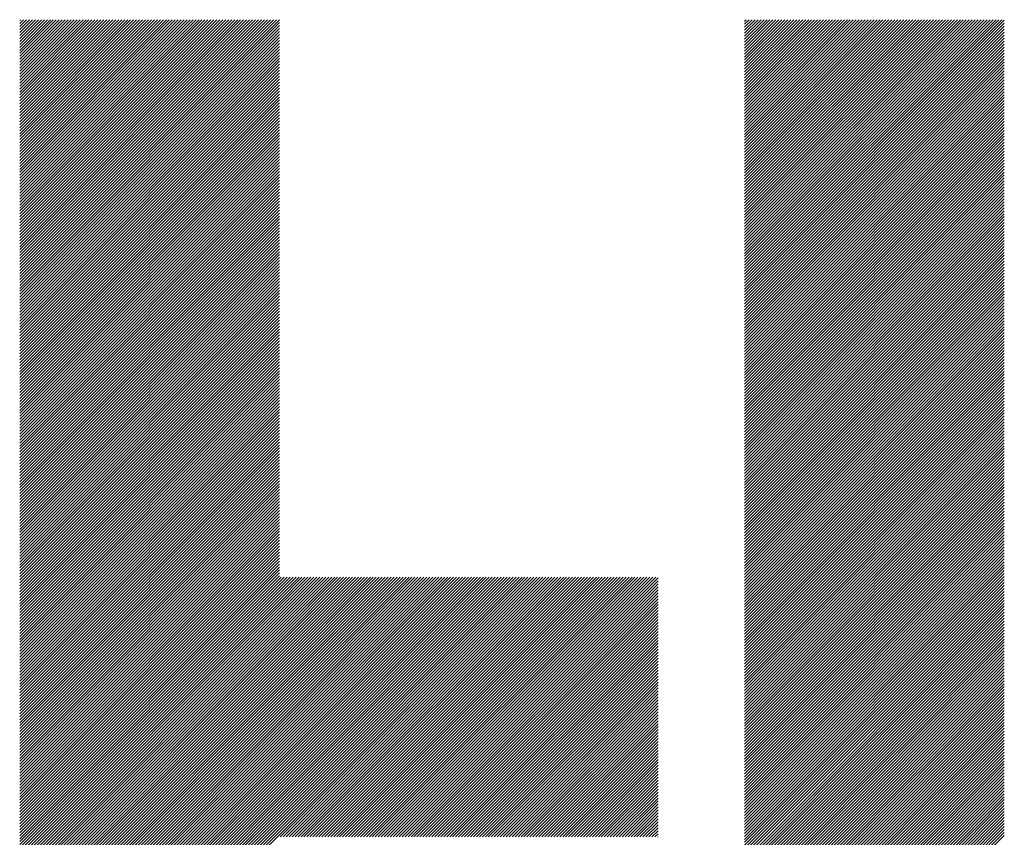
# Model space of a CAD drawing. Units: millimetres. Extents: x -269 to 371, y -232 to 254.
# Drawn here: x -149 to -128, y -151 to -134 of the extents above; entities that cross this region are included whole.
import ezdxf

# ---------------------------------------------------------------- set-up
doc = ezdxf.new("R2010")
doc.units = ezdxf.units.MM
doc.layers.add('CAXA0', color=7, linetype='Continuous', lineweight=70)
doc.layers.add('CAXA5', color=4, linetype='Continuous', lineweight=25)

# ---------------------------------------------------------------- blocks, each defined once
blk = doc.blocks.new('CAXBLOCK44')
at = {"layer": 'CAXA0', "color": 0, "linetype": 'Continuous', "lineweight": 25}
for p, q in [((-149.227, -139.545), (-143.738, -134.056)), ((-149.227, -139.482), (-143.801, -134.056)), ((-149.227, -139.419), (-143.864, -134.056)), ((-149.227, -139.357), (-143.927, -134.056)), ((-149.227, -139.294), (-143.99, -134.056)), ((-149.227, -139.231), (-144.053, -134.056)), ((-149.227, -139.168), (-144.115, -134.056)), ((-149.227, -139.105), (-144.178, -134.056)), ((-149.227, -139.042), (-144.241, -134.056)), ((-149.227, -138.979), (-144.304, -134.056)), ((-149.227, -138.916), (-144.367, -134.056)), ((-149.227, -138.854), (-144.43, -134.056)), ((-149.227, -138.791), (-144.493, -134.056)), ((-149.227, -138.728), (-144.556, -134.056)), ((-149.227, -138.665), (-144.618, -134.056)), ((-149.227, -138.602), (-144.681, -134.056)), ((-149.227, -138.539), (-144.744, -134.056)), ((-149.227, -138.476), (-144.807, -134.056)), ((-149.227, -138.414), (-144.87, -134.056)), ((-149.227, -138.351), (-144.933, -134.056)), ((-149.227, -138.288), (-144.996, -134.056)), ((-149.227, -138.225), (-145.058, -134.056)), ((-149.227, -138.162), (-145.121, -134.056)), ((-149.227, -138.099), (-145.184, -134.056)), ((-149.227, -138.036), (-145.247, -134.056)), ((-149.227, -137.973), (-145.31, -134.056)), ((-149.227, -137.911), (-145.373, -134.056)), ((-149.227, -137.848), (-145.436, -134.056)), ((-149.227, -137.785), (-145.499, -134.056)), ((-149.227, -137.722), (-145.561, -134.056)), ((-149.227, -137.659), (-145.624, -134.056)), ((-149.227, -137.596), (-145.687, -134.056)), ((-149.227, -137.533), (-145.75, -134.056)), ((-149.227, -137.471), (-145.813, -134.056)), ((-149.227, -137.408), (-145.876, -134.056)), ((-149.227, -137.345), (-145.939, -134.056)), ((-149.227, -137.282), (-146.001, -134.056)), ((-149.227, -137.219), (-146.064, -134.056)), ((-149.227, -137.156), (-146.127, -134.056)), ((-149.227, -137.093), (-146.19, -134.056)), ((-149.227, -137.03), (-146.253, -134.056)), ((-149.227, -136.968), (-146.316, -134.056)), ((-149.227, -136.905), (-146.379, -134.056)), ((-149.227, -136.842), (-146.442, -134.056)), ((-149.227, -136.779), (-146.504, -134.056)), ((-149.227, -136.716), (-146.567, -134.056)), ((-149.227, -136.653), (-146.63, -134.056)), ((-149.227, -136.59), (-146.693, -134.056)), ((-149.227, -136.528), (-146.756, -134.056)), ((-149.227, -136.465), (-146.819, -134.056)), ((-149.227, -136.402), (-146.882, -134.056)), ((-149.227, -136.339), (-146.944, -134.056)), ((-149.227, -136.276), (-147.007, -134.056)), ((-149.227, -136.213), (-147.07, -134.056)), ((-149.227, -136.15), (-147.133, -134.056)), ((-149.227, -136.088), (-147.196, -134.056)), ((-149.227, -136.025), (-147.259, -134.056)), ((-149.227, -135.962), (-147.322, -134.056)), ((-149.227, -135.899), (-147.385, -134.056)), ((-149.227, -135.836), (-147.447, -134.056)), ((-149.227, -135.773), (-147.51, -134.056)), ((-149.227, -135.71), (-147.573, -134.056)), ((-149.227, -135.647), (-147.636, -134.056)), ((-149.227, -135.585), (-147.699, -134.056)), ((-149.227, -135.522), (-147.762, -134.056)), ((-149.227, -135.459), (-147.825, -134.056)), ((-149.227, -135.396), (-147.887, -134.056)), ((-149.227, -135.333), (-147.95, -134.056)), ((-149.227, -135.27), (-148.013, -134.056)), ((-149.227, -135.207), (-148.076, -134.056)), ((-149.227, -135.145), (-148.139, -134.056)), ((-149.227, -135.082), (-148.202, -134.056)), ((-149.227, -135.019), (-148.265, -134.056)), ((-149.227, -134.956), (-148.328, -134.056)), ((-149.227, -134.893), (-148.39, -134.056)), ((-149.227, -134.83), (-148.453, -134.056)), ((-149.227, -134.767), (-148.516, -134.056)), ((-149.227, -134.704), (-148.579, -134.056)), ((-149.227, -134.642), (-148.642, -134.056)), ((-149.227, -134.579), (-148.705, -134.056)), ((-149.227, -134.516), (-148.768, -134.056)), ((-149.227, -134.453), (-148.83, -134.056)), ((-149.227, -134.39), (-148.893, -134.056)), ((-149.227, -134.327), (-148.956, -134.056)), ((-149.227, -134.264), (-149.019, -134.056)), ((-149.227, -134.202), (-149.082, -134.056)), ((-149.227, -134.139), (-149.145, -134.056)), ((-149.227, -134.076), (-149.208, -134.056)), ((-149.227, -139.609), (-143.737, -134.118)), ((-149.227, -139.672), (-143.737, -134.181)), ((-149.227, -139.734), (-143.737, -134.244)), ((-133.902, -139.497), (-128.461, -134.056)), ((-133.902, -139.434), (-128.524, -134.056)), ((-133.902, -139.371), (-128.587, -134.056)), ((-133.902, -139.308), (-128.65, -134.056)), ((-133.902, -139.245), (-128.713, -134.056)), ((-133.902, -139.182), (-128.776, -134.056)), ((-133.902, -139.12), (-128.838, -134.056)), ((-133.902, -139.057), (-128.901, -134.056)), ((-133.902, -138.994), (-128.964, -134.056)), ((-133.902, -138.931), (-129.027, -134.056)), ((-133.902, -138.868), (-129.09, -134.056)), ((-133.902, -138.805), (-129.153, -134.056)), ((-133.902, -138.742), (-129.216, -134.056)), ((-133.902, -138.68), (-129.278, -134.056)), ((-133.902, -138.617), (-129.341, -134.056)), ((-133.902, -138.554), (-129.404, -134.056)), ((-133.902, -138.491), (-129.467, -134.056)), ((-133.902, -138.428), (-129.53, -134.056)), ((-133.902, -138.365), (-129.593, -134.056)), ((-133.902, -138.302), (-129.656, -134.056)), ((-133.902, -138.239), (-129.719, -134.056)), ((-133.902, -138.177), (-129.781, -134.056)), ((-133.902, -138.114), (-129.844, -134.056)), ((-133.902, -138.051), (-129.907, -134.056)), ((-133.902, -137.988), (-129.97, -134.056)), ((-133.902, -137.925), (-130.033, -134.056)), ((-133.902, -137.862), (-130.096, -134.056)), ((-133.902, -137.799), (-130.159, -134.056)), ((-133.902, -137.737), (-130.221, -134.056)), ((-133.902, -137.674), (-130.284, -134.056)), ((-133.902, -137.611), (-130.347, -134.056)), ((-133.902, -137.548), (-130.41, -134.056)), ((-133.902, -137.485), (-130.473, -134.056)), ((-133.902, -137.422), (-130.536, -134.056)), ((-133.902, -137.359), (-130.599, -134.056)), ((-133.902, -137.296), (-130.662, -134.056)), ((-133.902, -137.234), (-130.724, -134.056)), ((-133.902, -137.171), (-130.787, -134.056)), ((-133.902, -137.108), (-130.85, -134.056)), ((-133.902, -137.045), (-130.913, -134.056)), ((-133.902, -136.982), (-130.976, -134.056)), ((-133.902, -136.919), (-131.039, -134.056)), ((-133.902, -136.856), (-131.102, -134.056)), ((-133.902, -136.794), (-131.164, -134.056)), ((-133.902, -136.731), (-131.227, -134.056)), ((-133.902, -136.668), (-131.29, -134.056)), ((-133.902, -136.605), (-131.353, -134.056)), ((-133.902, -136.542), (-131.416, -134.056)), ((-133.902, -136.479), (-131.479, -134.056)), ((-133.902, -136.416), (-131.542, -134.056)), ((-133.902, -136.353), (-131.604, -134.056)), ((-133.902, -136.291), (-131.667, -134.056)), ((-133.902, -136.228), (-131.73, -134.056)), ((-133.902, -136.165), (-131.793, -134.056)), ((-133.902, -136.102), (-131.856, -134.056)), ((-133.902, -136.039), (-131.919, -134.056)), ((-133.902, -135.976), (-131.982, -134.056)), ((-133.902, -135.913), (-132.045, -134.056)), ((-133.902, -135.851), (-132.107, -134.056)), ((-133.902, -135.788), (-132.17, -134.056)), ((-133.902, -135.725), (-132.233, -134.056)), ((-133.902, -135.662), (-132.296, -134.056)), ((-133.902, -135.599), (-132.359, -134.056)), ((-133.902, -135.536), (-132.422, -134.056)), ((-133.902, -135.473), (-132.485, -134.056)), ((-133.902, -135.411), (-132.547, -134.056)), ((-133.902, -135.348), (-132.61, -134.056)), ((-133.902, -135.285), (-132.673, -134.056)), ((-133.902, -135.222), (-132.736, -134.056)), ((-133.902, -135.159), (-132.799, -134.056)), ((-133.902, -135.096), (-132.862, -134.056)), ((-133.902, -135.033), (-132.925, -134.056)), ((-133.902, -134.97), (-132.988, -134.056)), ((-133.902, -134.908), (-133.05, -134.056)), ((-133.902, -134.845), (-133.113, -134.056)), ((-133.902, -134.782), (-133.176, -134.056)), ((-133.902, -134.719), (-133.239, -134.056)), ((-133.902, -134.656), (-133.302, -134.056)), ((-133.902, -134.593), (-133.365, -134.056)), ((-133.902, -134.53), (-133.428, -134.056)), ((-133.902, -134.468), (-133.49, -134.056)), ((-133.902, -134.405), (-133.553, -134.056)), ((-133.902, -134.342), (-133.616, -134.056)), ((-133.902, -134.279), (-133.679, -134.056)), ((-133.902, -134.216), (-133.742, -134.056)), ((-133.902, -134.153), (-133.805, -134.056)), ((-133.902, -134.09), (-133.868, -134.056)), ((-133.902, -139.56), (-128.411, -134.069)), ((-133.902, -139.623), (-128.411, -134.132)), ((-133.902, -139.685), (-128.411, -134.195)), ((-133.902, -139.748), (-128.411, -134.258)), ((-149.227, -139.797), (-143.737, -134.307)), ((-149.227, -139.86), (-143.737, -134.37)), ((-149.227, -139.923), (-143.737, -134.433)), ((-133.902, -139.811), (-128.411, -134.321)), ((-133.902, -139.874), (-128.411, -134.384)), ((-133.902, -139.937), (-128.411, -134.447)), ((-149.227, -139.986), (-143.737, -134.496)), ((-149.227, -140.049), (-143.737, -134.558)), ((-149.227, -140.112), (-143.737, -134.621)), ((-133.902, -140), (-128.411, -134.509)), ((-133.902, -140.063), (-128.411, -134.572)), ((-133.902, -140.125), (-128.411, -134.635)), ((-149.227, -140.174), (-143.737, -134.684)), ((-149.227, -140.237), (-143.737, -134.747)), ((-149.227, -140.3), (-143.737, -134.81)), ((-149.227, -140.363), (-143.737, -134.873)), ((-133.902, -140.188), (-128.411, -134.698)), ((-133.902, -140.251), (-128.411, -134.761)), ((-133.902, -140.314), (-128.411, -134.824)), ((-149.227, -140.426), (-143.737, -134.936)), ((-149.227, -140.489), (-143.737, -134.998)), ((-149.227, -140.552), (-143.737, -135.061)), ((-133.902, -140.377), (-128.411, -134.887)), ((-133.902, -140.44), (-128.411, -134.95)), ((-133.902, -140.503), (-128.411, -135.012)), ((-133.902, -140.566), (-128.411, -135.075)), ((-149.227, -140.614), (-143.737, -135.124)), ((-149.227, -140.677), (-143.737, -135.187)), ((-149.227, -140.74), (-143.737, -135.25)), ((-133.902, -140.628), (-128.411, -135.138)), ((-133.902, -140.691), (-128.411, -135.201)), ((-133.902, -140.754), (-128.411, -135.264)), ((-149.227, -140.803), (-143.737, -135.313)), ((-149.227, -140.866), (-143.737, -135.376)), ((-149.227, -140.929), (-143.737, -135.439)), ((-149.227, -140.992), (-143.737, -135.501)), ((-133.902, -140.817), (-128.411, -135.327)), ((-133.902, -140.88), (-128.411, -135.39)), ((-133.902, -140.943), (-128.411, -135.452)), ((-149.227, -141.055), (-143.737, -135.564)), ((-149.227, -141.117), (-143.737, -135.627)), ((-149.227, -141.18), (-143.737, -135.69)), ((-133.902, -141.006), (-128.411, -135.515)), ((-133.902, -141.068), (-128.411, -135.578)), ((-133.902, -141.131), (-128.411, -135.641)), ((-133.902, -141.194), (-128.411, -135.704)), ((-149.227, -141.243), (-143.737, -135.753)), ((-149.227, -141.306), (-143.737, -135.816)), ((-149.227, -141.369), (-143.737, -135.879)), ((-133.902, -141.257), (-128.411, -135.767)), ((-133.902, -141.32), (-128.411, -135.83)), ((-133.902, -141.383), (-128.411, -135.893)), ((-149.227, -141.432), (-143.737, -135.941)), ((-149.227, -141.495), (-143.737, -136.004)), ((-149.227, -141.557), (-143.737, -136.067)), ((-149.227, -141.62), (-143.737, -136.13)), ((-133.902, -141.446), (-128.411, -135.955)), ((-133.902, -141.509), (-128.411, -136.018)), ((-133.902, -141.571), (-128.411, -136.081)), ((-149.227, -141.683), (-143.737, -136.193)), ((-149.227, -141.746), (-143.737, -136.256)), ((-149.227, -141.809), (-143.737, -136.319)), ((-133.902, -141.634), (-128.411, -136.144)), ((-133.902, -141.697), (-128.411, -136.207)), ((-133.902, -141.76), (-128.411, -136.27)), ((-133.902, -141.823), (-128.411, -136.333)), ((-149.227, -141.872), (-143.737, -136.382)), ((-149.227, -141.935), (-143.737, -136.444)), ((-149.227, -141.998), (-143.737, -136.507)), ((-133.902, -141.886), (-128.411, -136.395)), ((-133.902, -141.949), (-128.411, -136.458)), ((-133.902, -142.011), (-128.411, -136.521)), ((-149.227, -142.06), (-143.737, -136.57)), ((-149.227, -142.123), (-143.737, -136.633)), ((-149.227, -142.186), (-143.737, -136.696)), ((-149.227, -142.249), (-143.737, -136.759)), ((-133.902, -142.074), (-128.411, -136.584)), ((-133.902, -142.137), (-128.411, -136.647)), ((-133.902, -142.2), (-128.411, -136.71)), ((-149.227, -142.312), (-143.737, -136.822)), ((-149.227, -142.375), (-143.737, -136.884)), ((-149.227, -142.438), (-143.737, -136.947)), ((-133.902, -142.263), (-128.411, -136.773)), ((-133.902, -142.326), (-128.411, -136.835)), ((-133.902, -142.389), (-128.411, -136.898)), ((-133.902, -142.452), (-128.411, -136.961)), ((-149.227, -142.5), (-143.737, -137.01)), ((-149.227, -142.563), (-143.737, -137.073)), ((-149.227, -142.626), (-143.737, -137.136)), ((-133.902, -142.514), (-128.411, -137.024)), ((-133.902, -142.577), (-128.411, -137.087)), ((-133.902, -142.64), (-128.411, -137.15)), ((-149.227, -142.689), (-143.737, -137.199)), ((-149.227, -142.752), (-143.737, -137.262)), ((-149.227, -142.815), (-143.737, -137.325)), ((-133.902, -142.703), (-128.411, -137.213)), ((-133.902, -142.766), (-128.411, -137.276)), ((-133.902, -142.829), (-128.411, -137.338)), ((-149.227, -142.878), (-143.737, -137.387)), ((-149.227, -142.941), (-143.737, -137.45)), ((-149.227, -143.003), (-143.737, -137.513)), ((-149.227, -143.066), (-143.737, -137.576)), ((-133.902, -142.892), (-128.411, -137.401)), ((-133.902, -142.954), (-128.411, -137.464)), ((-133.902, -143.017), (-128.411, -137.527)), ((-133.902, -143.08), (-128.411, -137.59)), ((-149.227, -143.129), (-143.737, -137.639)), ((-149.227, -143.192), (-143.737, -137.702)), ((-149.227, -143.255), (-143.737, -137.765)), ((-133.902, -143.143), (-128.411, -137.653)), ((-133.902, -143.206), (-128.411, -137.716)), ((-133.902, -143.269), (-128.411, -137.778)), ((-149.227, -143.318), (-143.737, -137.827)), ((-149.227, -143.381), (-143.737, -137.89)), ((-149.227, -143.443), (-143.737, -137.953)), ((-133.902, -143.332), (-128.411, -137.841)), ((-133.902, -143.395), (-128.411, -137.904)), ((-133.902, -143.457), (-128.411, -137.967)), ((-149.227, -143.506), (-143.737, -138.016)), ((-149.227, -143.569), (-143.737, -138.079)), ((-149.227, -143.632), (-143.737, -138.142)), ((-149.227, -143.695), (-143.737, -138.205)), ((-133.902, -143.52), (-128.411, -138.03)), ((-133.902, -143.583), (-128.411, -138.093)), ((-133.902, -143.646), (-128.411, -138.156)), ((-149.227, -143.758), (-143.737, -138.268)), ((-149.227, -143.821), (-143.737, -138.33)), ((-149.227, -143.884), (-143.737, -138.393)), ((-133.902, -143.709), (-128.411, -138.219)), ((-133.902, -143.772), (-128.411, -138.281)), ((-133.902, -143.835), (-128.411, -138.344)), ((-133.902, -143.897), (-128.411, -138.407)), ((-149.227, -143.946), (-143.737, -138.456)), ((-149.227, -144.009), (-143.737, -138.519)), ((-149.227, -144.072), (-143.737, -138.582)), ((-133.902, -143.96), (-128.411, -138.47)), ((-133.902, -144.023), (-128.411, -138.533)), ((-133.902, -144.086), (-128.411, -138.596)), ((-149.227, -144.135), (-143.737, -138.645)), ((-149.227, -144.198), (-143.737, -138.708)), ((-149.227, -144.261), (-143.737, -138.77)), ((-149.227, -144.324), (-143.737, -138.833)), ((-133.902, -144.149), (-128.411, -138.659)), ((-133.902, -144.212), (-128.411, -138.721)), ((-133.902, -144.275), (-128.411, -138.784)), ((-149.227, -144.386), (-143.737, -138.896)), ((-149.227, -144.449), (-143.737, -138.959)), ((-149.227, -144.512), (-143.737, -139.022)), ((-133.902, -144.337), (-128.411, -138.847)), ((-133.902, -144.4), (-128.411, -138.91)), ((-133.902, -144.463), (-128.411, -138.973)), ((-133.902, -144.526), (-128.411, -139.036)), ((-149.227, -144.575), (-143.737, -139.085)), ((-149.227, -144.638), (-143.737, -139.148)), ((-149.227, -144.701), (-143.737, -139.211)), ((-133.902, -144.589), (-128.411, -139.099)), ((-133.902, -144.652), (-128.411, -139.162)), ((-133.902, -144.715), (-128.411, -139.224)), ((-149.227, -144.764), (-143.737, -139.273)), ((-149.227, -144.827), (-143.737, -139.336)), ((-149.227, -144.889), (-143.737, -139.399)), ((-149.227, -144.952), (-143.737, -139.462)), ((-133.902, -144.778), (-128.411, -139.287)), ((-133.902, -144.84), (-128.411, -139.35)), ((-133.902, -144.903), (-128.411, -139.413)), ((-149.227, -145.015), (-143.737, -139.525)), ((-149.227, -145.078), (-143.737, -139.588)), ((-149.227, -145.141), (-143.737, -139.651)), ((-133.902, -144.966), (-128.411, -139.476)), ((-133.902, -145.029), (-128.411, -139.539)), ((-133.902, -145.092), (-128.411, -139.602)), ((-133.902, -145.155), (-128.411, -139.664)), ((-149.227, -145.204), (-143.737, -139.713)), ((-149.227, -145.267), (-143.737, -139.776)), ((-149.227, -145.329), (-143.737, -139.839)), ((-133.902, -145.218), (-128.411, -139.727)), ((-133.902, -145.28), (-128.411, -139.79)), ((-133.902, -145.343), (-128.411, -139.853)), ((-149.227, -145.392), (-143.737, -139.902)), ((-149.227, -145.455), (-143.737, -139.965)), ((-149.227, -145.518), (-143.737, -140.028)), ((-133.902, -145.406), (-128.411, -139.916)), ((-133.902, -145.469), (-128.411, -139.979)), ((-133.902, -145.532), (-128.411, -140.042)), ((-149.227, -145.581), (-143.737, -140.091)), ((-149.227, -145.644), (-143.737, -140.154)), ((-149.227, -145.707), (-143.737, -140.216)), ((-149.227, -145.77), (-143.737, -140.279)), ((-133.902, -145.595), (-128.411, -140.105)), ((-133.902, -145.658), (-128.411, -140.167)), ((-133.902, -145.721), (-128.411, -140.23)), ((-133.902, -145.783), (-128.411, -140.293)), ((-149.227, -145.832), (-143.737, -140.342)), ((-149.227, -145.895), (-143.737, -140.405)), ((-149.227, -145.958), (-143.737, -140.468)), ((-133.902, -145.846), (-128.411, -140.356)), ((-133.902, -145.909), (-128.411, -140.419)), ((-133.902, -145.972), (-128.411, -140.482)), ((-149.227, -146.021), (-143.737, -140.531)), ((-149.227, -146.084), (-143.737, -140.594)), ((-149.227, -146.147), (-143.737, -140.656)), ((-133.902, -146.035), (-128.411, -140.545)), ((-133.902, -146.098), (-128.411, -140.607)), ((-133.902, -146.161), (-128.411, -140.67)), ((-149.227, -146.21), (-143.737, -140.719)), ((-149.227, -146.272), (-143.737, -140.782)), ((-149.227, -146.335), (-143.737, -140.845)), ((-149.227, -146.398), (-143.737, -140.908)), ((-133.902, -146.223), (-128.411, -140.733)), ((-133.902, -146.286), (-128.411, -140.796)), ((-133.902, -146.349), (-128.411, -140.859)), ((-133.902, -146.412), (-128.411, -140.922)), ((-149.227, -146.461), (-143.737, -140.971)), ((-149.227, -146.524), (-143.737, -141.034)), ((-149.227, -146.587), (-143.737, -141.096)), ((-133.902, -146.475), (-128.411, -140.985)), ((-133.902, -146.538), (-128.411, -141.048)), ((-133.902, -146.601), (-128.411, -141.11)), ((-149.227, -146.65), (-143.737, -141.159)), ((-149.227, -146.713), (-143.737, -141.222)), ((-149.227, -146.775), (-143.737, -141.285)), ((-133.902, -146.664), (-128.411, -141.173)), ((-133.902, -146.726), (-128.411, -141.236)), ((-133.902, -146.789), (-128.411, -141.299)), ((-149.227, -146.838), (-143.737, -141.348)), ((-149.227, -146.901), (-143.737, -141.411)), ((-149.227, -146.964), (-143.737, -141.474)), ((-149.227, -147.027), (-143.737, -141.537)), ((-133.902, -146.852), (-128.411, -141.362)), ((-133.902, -146.915), (-128.411, -141.425)), ((-133.902, -146.978), (-128.411, -141.488)), ((-149.227, -147.09), (-143.737, -141.599)), ((-149.227, -147.153), (-143.737, -141.662)), ((-149.227, -147.215), (-143.737, -141.725)), ((-133.902, -147.041), (-128.411, -141.55)), ((-133.902, -147.104), (-128.411, -141.613)), ((-133.902, -147.166), (-128.411, -141.676)), ((-133.902, -147.229), (-128.411, -141.739)), ((-149.227, -147.278), (-143.737, -141.788)), ((-149.227, -147.341), (-143.737, -141.851)), ((-149.227, -147.404), (-143.737, -141.914)), ((-133.902, -147.292), (-128.411, -141.802)), ((-133.902, -147.355), (-128.411, -141.865)), ((-133.902, -147.418), (-128.411, -141.928)), ((-149.227, -147.467), (-143.737, -141.977)), ((-149.227, -147.53), (-143.737, -142.039)), ((-149.227, -147.593), (-143.737, -142.102)), ((-149.227, -147.656), (-143.737, -142.165)), ((-133.902, -147.481), (-128.411, -141.991)), ((-133.902, -147.544), (-128.411, -142.053)), ((-133.902, -147.607), (-128.411, -142.116)), ((-149.227, -147.718), (-143.737, -142.228)), ((-149.227, -147.781), (-143.737, -142.291)), ((-149.227, -147.844), (-143.737, -142.354)), ((-133.902, -147.669), (-128.411, -142.179)), ((-133.902, -147.732), (-128.411, -142.242)), ((-133.902, -147.795), (-128.411, -142.305)), ((-133.902, -147.858), (-128.411, -142.368)), ((-149.227, -147.907), (-143.737, -142.417)), ((-149.227, -147.97), (-143.737, -142.48)), ((-149.227, -148.033), (-143.737, -142.542)), ((-133.902, -147.921), (-128.411, -142.431)), ((-133.902, -147.984), (-128.411, -142.493)), ((-133.902, -148.047), (-128.411, -142.556)), ((-149.227, -148.096), (-143.737, -142.605)), ((-149.227, -148.158), (-143.737, -142.668)), ((-149.227, -148.221), (-143.737, -142.731)), ((-149.227, -148.284), (-143.737, -142.794)), ((-133.902, -148.109), (-128.411, -142.619)), ((-133.902, -148.172), (-128.411, -142.682)), ((-133.902, -148.235), (-128.411, -142.745)), ((-149.227, -148.347), (-143.737, -142.857)), ((-149.227, -148.41), (-143.737, -142.92)), ((-149.227, -148.473), (-143.737, -142.982)), ((-133.902, -148.298), (-128.411, -142.808)), ((-133.902, -148.361), (-128.411, -142.871)), ((-133.902, -148.424), (-128.411, -142.934)), ((-133.902, -148.487), (-128.411, -142.996)), ((-149.227, -148.536), (-143.737, -143.045)), ((-149.227, -148.598), (-143.737, -143.108)), ((-149.227, -148.661), (-143.737, -143.171)), ((-133.902, -148.55), (-128.411, -143.059)), ((-133.902, -148.612), (-128.411, -143.122)), ((-133.902, -148.675), (-128.411, -143.185)), ((-149.227, -148.724), (-143.737, -143.234)), ((-149.227, -148.787), (-143.737, -143.297)), ((-149.227, -148.85), (-143.737, -143.36)), ((-133.902, -148.738), (-128.411, -143.248)), ((-133.902, -148.801), (-128.411, -143.311)), ((-133.902, -148.864), (-128.411, -143.374)), ((-149.227, -148.913), (-143.737, -143.423)), ((-149.227, -148.976), (-143.737, -143.485)), ((-149.227, -149.039), (-143.737, -143.548)), ((-149.227, -149.101), (-143.737, -143.611)), ((-133.902, -148.927), (-128.411, -143.436)), ((-133.902, -148.99), (-128.411, -143.499)), ((-133.902, -149.052), (-128.411, -143.562)), ((-133.902, -149.115), (-128.411, -143.625)), ((-149.227, -149.164), (-143.737, -143.674)), ((-149.227, -149.227), (-143.737, -143.737)), ((-149.227, -149.29), (-143.737, -143.8)), ((-133.902, -149.178), (-128.411, -143.688)), ((-133.902, -149.241), (-128.411, -143.751)), ((-133.902, -149.304), (-128.411, -143.814)), ((-149.227, -149.353), (-143.737, -143.863)), ((-149.227, -149.416), (-143.737, -143.925)), ((-149.227, -149.479), (-143.737, -143.988)), ((-133.902, -149.367), (-128.411, -143.877)), ((-133.902, -149.43), (-128.411, -143.939)), ((-133.902, -149.493), (-128.411, -144.002)), ((-149.227, -149.541), (-143.737, -144.051)), ((-149.227, -149.604), (-143.737, -144.114)), ((-149.227, -149.667), (-143.737, -144.177)), ((-149.227, -149.73), (-143.737, -144.24)), ((-133.902, -149.555), (-128.411, -144.065)), ((-133.902, -149.618), (-128.411, -144.128)), ((-133.902, -149.681), (-128.411, -144.191)), ((-149.227, -149.793), (-143.737, -144.303)), ((-149.227, -149.856), (-143.737, -144.366)), ((-149.227, -149.919), (-143.737, -144.428)), ((-133.902, -149.744), (-128.411, -144.254)), ((-133.902, -149.807), (-128.411, -144.317)), ((-133.902, -149.87), (-128.411, -144.379)), ((-133.902, -149.933), (-128.411, -144.442)), ((-149.227, -149.982), (-143.737, -144.491)), ((-149.227, -150.044), (-143.737, -144.554)), ((-149.227, -150.107), (-143.737, -144.617)), ((-133.902, -149.995), (-128.411, -144.505)), ((-133.902, -150.058), (-128.411, -144.568)), ((-133.902, -150.121), (-128.411, -144.631)), ((-149.227, -150.17), (-143.737, -144.68)), ((-149.227, -150.233), (-143.737, -144.743)), ((-149.227, -150.296), (-143.737, -144.806)), ((-149.227, -150.359), (-143.737, -144.868)), ((-133.902, -150.184), (-128.411, -144.694)), ((-133.902, -150.247), (-128.411, -144.757)), ((-133.902, -150.31), (-128.411, -144.819)), ((-149.227, -150.422), (-143.737, -144.931)), ((-149.227, -150.484), (-143.737, -144.994)), ((-149.227, -150.547), (-143.737, -145.057)), ((-133.902, -150.373), (-128.411, -144.882)), ((-133.902, -150.436), (-128.411, -144.945)), ((-133.902, -150.498), (-128.411, -145.008)), ((-133.902, -150.561), (-128.411, -145.071)), ((-149.227, -150.61), (-143.737, -145.12)), ((-149.227, -150.673), (-143.737, -145.183)), ((-149.227, -150.736), (-143.737, -145.246)), ((-133.902, -150.624), (-128.411, -145.134)), ((-133.902, -150.687), (-128.411, -145.197)), ((-133.902, -150.75), (-128.411, -145.26)), ((-149.227, -150.799), (-143.737, -145.309)), ((-149.227, -150.862), (-143.737, -145.371)), ((-149.227, -150.925), (-143.737, -145.434)), ((-149.227, -150.987), (-143.737, -145.497)), ((-133.902, -150.813), (-128.411, -145.322)), ((-133.902, -150.876), (-128.411, -145.385)), ((-133.902, -150.938), (-128.411, -145.448)), ((-149.227, -151.05), (-143.737, -145.56)), ((-149.227, -151.113), (-143.737, -145.623)), ((-149.227, -151.176), (-143.737, -145.686)), ((-133.902, -151.001), (-128.411, -145.511)), ((-133.902, -151.064), (-128.411, -145.574)), ((-133.902, -151.127), (-128.411, -145.637)), ((-133.902, -151.19), (-128.411, -145.7)), ((-149.227, -151.239), (-143.737, -145.749)), ((-149.227, -151.302), (-143.737, -145.811)), ((-149.227, -151.365), (-143.737, -145.874)), ((-143.737, -151.281), (-138.293, -145.837)), ((-143.737, -151.218), (-138.356, -145.837)), ((-143.737, -151.155), (-138.419, -145.837)), ((-143.737, -151.092), (-138.482, -145.837)), ((-143.737, -151.029), (-138.545, -145.837)), ((-143.737, -150.966), (-138.607, -145.837)), ((-143.737, -150.904), (-138.67, -145.837)), ((-143.737, -150.841), (-138.733, -145.837)), ((-143.737, -150.778), (-138.796, -145.837)), ((-143.737, -150.715), (-138.859, -145.837)), ((-143.737, -150.652), (-138.922, -145.837)), ((-143.737, -150.589), (-138.985, -145.837)), ((-143.737, -150.526), (-139.048, -145.837)), ((-143.737, -150.464), (-139.11, -145.837)), ((-143.737, -150.401), (-139.173, -145.837)), ((-143.737, -150.338), (-139.236, -145.837)), ((-143.737, -150.275), (-139.299, -145.837)), ((-143.737, -150.212), (-139.362, -145.837)), ((-143.737, -150.149), (-139.425, -145.837)), ((-143.737, -150.086), (-139.488, -145.837)), ((-143.737, -150.023), (-139.55, -145.837)), ((-143.737, -149.961), (-139.613, -145.837)), ((-143.737, -149.898), (-139.676, -145.837)), ((-143.737, -149.835), (-139.739, -145.837)), ((-143.737, -149.772), (-139.802, -145.837)), ((-143.737, -149.709), (-139.865, -145.837)), ((-143.737, -149.646), (-139.928, -145.837)), ((-143.737, -149.583), (-139.991, -145.837)), ((-143.737, -149.521), (-140.053, -145.837)), ((-143.737, -149.458), (-140.116, -145.837)), ((-143.737, -149.395), (-140.179, -145.837)), ((-143.737, -149.332), (-140.242, -145.837)), ((-143.737, -149.269), (-140.305, -145.837)), ((-143.737, -149.206), (-140.368, -145.837)), ((-143.737, -149.143), (-140.431, -145.837)), ((-143.737, -149.08), (-140.493, -145.837)), ((-143.737, -149.018), (-140.556, -145.837)), ((-143.737, -148.955), (-140.619, -145.837)), ((-143.737, -148.892), (-140.682, -145.837)), ((-143.737, -148.829), (-140.745, -145.837)), ((-143.737, -148.766), (-140.808, -145.837)), ((-143.737, -148.703), (-140.871, -145.837)), ((-143.737, -148.64), (-140.934, -145.837)), ((-143.737, -148.578), (-140.996, -145.837)), ((-143.737, -148.515), (-141.059, -145.837)), ((-143.737, -148.452), (-141.122, -145.837)), ((-143.737, -148.389), (-141.185, -145.837)), ((-143.737, -148.326), (-141.248, -145.837)), ((-143.737, -148.263), (-141.311, -145.837)), ((-143.737, -148.2), (-141.374, -145.837)), ((-143.737, -148.138), (-141.436, -145.837)), ((-143.737, -148.075), (-141.499, -145.837)), ((-143.737, -148.012), (-141.562, -145.837)), ((-143.737, -147.949), (-141.625, -145.837)), ((-143.737, -147.886), (-141.688, -145.837)), ((-143.737, -147.823), (-141.751, -145.837)), ((-143.737, -147.76), (-141.814, -145.837)), ((-143.737, -147.697), (-141.876, -145.837)), ((-143.737, -147.635), (-141.939, -145.837)), ((-143.737, -147.572), (-142.002, -145.837)), ((-143.737, -147.509), (-142.065, -145.837)), ((-143.737, -147.446), (-142.128, -145.837)), ((-143.737, -147.383), (-142.191, -145.837)), ((-143.737, -147.32), (-142.254, -145.837)), ((-143.737, -147.257), (-142.317, -145.837)), ((-143.737, -147.195), (-142.379, -145.837)), ((-143.737, -147.132), (-142.442, -145.837)), ((-143.737, -147.069), (-142.505, -145.837)), ((-143.737, -147.006), (-142.568, -145.837)), ((-143.737, -146.943), (-142.631, -145.837)), ((-143.737, -146.88), (-142.694, -145.837)), ((-143.737, -146.817), (-142.757, -145.837)), ((-143.737, -146.754), (-142.819, -145.837)), ((-143.737, -146.692), (-142.882, -145.837)), ((-143.737, -146.629), (-142.945, -145.837)), ((-143.737, -146.566), (-143.008, -145.837)), ((-143.737, -146.503), (-143.071, -145.837)), ((-143.737, -146.44), (-143.134, -145.837)), ((-143.737, -146.377), (-143.197, -145.837)), ((-143.737, -146.314), (-143.26, -145.837)), ((-143.737, -146.252), (-143.322, -145.837)), ((-143.737, -146.189), (-143.385, -145.837)), ((-143.737, -146.126), (-143.448, -145.837)), ((-143.737, -146.063), (-143.511, -145.837)), ((-143.737, -146), (-143.574, -145.837)), ((-143.737, -145.937), (-143.637, -145.837)), ((-143.737, -145.874), (-143.7, -145.837)), ((-143.721, -151.327), (-138.23, -145.837)), ((-143.658, -151.327), (-138.167, -145.837)), ((-143.595, -151.327), (-138.105, -145.837)), ((-143.532, -151.327), (-138.042, -145.837)), ((-143.469, -151.327), (-137.979, -145.837)), ((-143.406, -151.327), (-137.916, -145.837)), ((-143.343, -151.327), (-137.853, -145.837)), ((-143.28, -151.327), (-137.79, -145.837)), ((-143.218, -151.327), (-137.727, -145.837)), ((-143.155, -151.327), (-137.664, -145.837)), ((-143.092, -151.327), (-137.602, -145.837)), ((-143.029, -151.327), (-137.539, -145.837)), ((-142.966, -151.327), (-137.476, -145.837)), ((-142.903, -151.327), (-137.413, -145.837)), ((-142.84, -151.327), (-137.35, -145.837)), ((-142.778, -151.327), (-137.287, -145.837)), ((-142.715, -151.327), (-137.224, -145.837)), ((-142.652, -151.327), (-137.162, -145.837)), ((-142.589, -151.327), (-137.099, -145.837)), ((-142.526, -151.327), (-137.036, -145.837)), ((-142.463, -151.327), (-136.973, -145.837)), ((-142.4, -151.327), (-136.91, -145.837)), ((-142.337, -151.327), (-136.847, -145.837)), ((-142.275, -151.327), (-136.784, -145.837)), ((-142.212, -151.327), (-136.721, -145.837)), ((-142.149, -151.327), (-136.659, -145.837)), ((-142.086, -151.327), (-136.596, -145.837)), ((-142.023, -151.327), (-136.533, -145.837)), ((-141.96, -151.327), (-136.47, -145.837)), ((-141.897, -151.327), (-136.407, -145.837)), ((-141.835, -151.327), (-136.344, -145.837)), ((-141.772, -151.327), (-136.281, -145.837)), ((-141.709, -151.327), (-136.219, -145.837)), ((-141.646, -151.327), (-136.156, -145.837)), ((-141.583, -151.327), (-136.093, -145.837)), ((-141.52, -151.327), (-136.03, -145.837)), ((-141.457, -151.327), (-135.967, -145.837)), ((-141.394, -151.327), (-135.904, -145.837)), ((-141.332, -151.327), (-135.841, -145.837)), ((-141.269, -151.327), (-135.778, -145.837)), ((-141.206, -151.327), (-135.732, -145.853)), ((-141.143, -151.327), (-135.732, -145.916)), ((-133.902, -151.253), (-128.411, -145.762)), ((-133.902, -151.316), (-128.411, -145.825)), ((-133.902, -151.379), (-128.411, -145.888)), ((-149.227, -151.427), (-143.737, -145.937)), ((-149.227, -151.49), (-143.737, -146)), ((-149.227, -151.553), (-143.737, -146.063)), ((-149.227, -151.616), (-143.737, -146.126)), ((-141.08, -151.327), (-135.732, -145.979)), ((-141.017, -151.327), (-135.732, -146.042)), ((-140.954, -151.327), (-135.732, -146.105)), ((-133.902, -151.441), (-128.411, -145.951)), ((-133.902, -151.504), (-128.411, -146.014)), ((-133.902, -151.567), (-128.411, -146.077)), ((-149.227, -151.679), (-143.737, -146.189)), ((-149.227, -151.742), (-143.737, -146.252)), ((-149.227, -151.805), (-143.737, -146.314)), ((-140.892, -151.327), (-135.732, -146.168)), ((-140.829, -151.327), (-135.732, -146.23)), ((-140.766, -151.327), (-135.732, -146.293)), ((-133.902, -151.63), (-128.411, -146.14)), ((-133.902, -151.693), (-128.411, -146.203)), ((-133.902, -151.756), (-128.411, -146.265)), ((-133.902, -151.819), (-128.411, -146.328)), ((-149.227, -151.868), (-143.737, -146.377)), ((-149.227, -151.93), (-143.737, -146.44)), ((-149.227, -151.993), (-143.737, -146.503)), ((-140.703, -151.327), (-135.732, -146.356)), ((-140.64, -151.327), (-135.732, -146.419)), ((-140.577, -151.327), (-135.732, -146.482)), ((-133.902, -151.881), (-128.411, -146.391)), ((-133.902, -151.944), (-128.411, -146.454)), ((-133.902, -152.007), (-128.411, -146.517)), ((-149.227, -152.056), (-143.737, -146.566)), ((-149.227, -152.119), (-143.737, -146.629)), ((-149.227, -152.182), (-143.737, -146.692)), ((-140.514, -151.327), (-135.732, -146.545)), ((-140.452, -151.327), (-135.732, -146.608)), ((-140.389, -151.327), (-135.732, -146.671)), ((-140.326, -151.327), (-135.732, -146.733)), ((-133.902, -152.07), (-128.411, -146.58)), ((-133.902, -152.133), (-128.411, -146.643)), ((-133.902, -152.196), (-128.411, -146.705)), ((-149.227, -152.245), (-143.737, -146.754)), ((-149.227, -152.308), (-143.737, -146.817)), ((-149.227, -152.37), (-143.737, -146.88)), ((-149.227, -152.433), (-143.737, -146.943)), ((-140.263, -151.327), (-135.732, -146.796)), ((-140.2, -151.327), (-135.732, -146.859)), ((-140.137, -151.327), (-135.732, -146.922)), ((-133.902, -152.259), (-128.411, -146.768)), ((-133.902, -152.321), (-128.411, -146.831)), ((-133.902, -152.384), (-128.411, -146.894)), ((-133.902, -152.447), (-128.411, -146.957)), ((-149.227, -152.496), (-143.737, -147.006)), ((-149.227, -152.559), (-143.737, -147.069)), ((-149.227, -152.622), (-143.737, -147.132)), ((-140.074, -151.327), (-135.732, -146.985)), ((-140.011, -151.327), (-135.732, -147.048)), ((-139.949, -151.327), (-135.732, -147.111)), ((-133.902, -152.51), (-128.411, -147.02)), ((-133.902, -152.573), (-128.411, -147.083)), ((-133.902, -152.636), (-128.411, -147.146)), ((-149.227, -152.685), (-143.737, -147.195)), ((-149.227, -152.748), (-143.737, -147.257)), ((-149.227, -152.811), (-143.737, -147.32)), ((-139.886, -151.327), (-135.732, -147.173)), ((-139.823, -151.327), (-135.732, -147.236)), ((-139.76, -151.327), (-135.732, -147.299)), ((-139.697, -151.327), (-135.732, -147.362)), ((-133.902, -152.699), (-128.411, -147.208)), ((-133.902, -152.762), (-128.411, -147.271)), ((-133.902, -152.824), (-128.411, -147.334)), ((-149.227, -152.873), (-143.737, -147.383)), ((-149.227, -152.936), (-143.737, -147.446)), ((-149.227, -152.999), (-143.737, -147.509)), ((-149.227, -153.062), (-143.737, -147.572)), ((-139.634, -151.327), (-135.732, -147.425)), ((-139.571, -151.327), (-135.732, -147.488)), ((-139.509, -151.327), (-135.732, -147.551)), ((-133.902, -152.887), (-128.411, -147.397)), ((-133.902, -152.95), (-128.411, -147.46)), ((-133.902, -153.013), (-128.411, -147.523)), ((-149.227, -153.125), (-143.737, -147.635)), ((-149.227, -153.188), (-143.737, -147.697)), ((-149.227, -153.251), (-143.737, -147.76)), ((-139.446, -151.327), (-135.732, -147.614)), ((-139.383, -151.327), (-135.732, -147.676)), ((-139.32, -151.327), (-135.732, -147.739)), ((-133.902, -153.076), (-128.411, -147.586)), ((-133.902, -153.139), (-128.411, -147.648)), ((-133.902, -153.202), (-128.411, -147.711)), ((-133.902, -153.264), (-128.411, -147.774)), ((-149.227, -153.313), (-143.737, -147.823)), ((-149.227, -153.376), (-143.737, -147.886)), ((-149.227, -153.439), (-143.737, -147.949)), ((-139.257, -151.327), (-135.732, -147.802)), ((-139.194, -151.327), (-135.732, -147.865)), ((-139.131, -151.327), (-135.732, -147.928)), ((-139.068, -151.327), (-135.732, -147.991)), ((-133.902, -153.327), (-128.411, -147.837)), ((-133.902, -153.39), (-128.411, -147.9)), ((-133.902, -153.453), (-128.411, -147.963)), ((-149.227, -153.502), (-143.737, -148.012)), ((-149.227, -153.565), (-143.737, -148.075)), ((-149.227, -153.628), (-143.737, -148.138)), ((-149.227, -153.691), (-143.737, -148.2)), ((-139.006, -151.327), (-135.732, -148.054)), ((-138.943, -151.327), (-135.732, -148.116)), ((-138.88, -151.327), (-135.732, -148.179)), ((-133.902, -153.516), (-128.411, -148.026)), ((-133.902, -153.579), (-128.411, -148.089)), ((-133.902, -153.642), (-128.411, -148.151)), ((-149.227, -153.754), (-143.737, -148.263)), ((-149.227, -153.816), (-143.737, -148.326)), ((-149.227, -153.879), (-143.737, -148.389)), ((-138.817, -151.327), (-135.732, -148.242)), ((-138.754, -151.327), (-135.732, -148.305)), ((-138.691, -151.327), (-135.732, -148.368)), ((-133.902, -153.705), (-128.411, -148.214)), ((-133.902, -153.767), (-128.411, -148.277)), ((-133.902, -153.83), (-128.411, -148.34)), ((-133.902, -153.893), (-128.411, -148.403)), ((-149.227, -153.942), (-143.737, -148.452)), ((-149.227, -154.005), (-143.737, -148.515)), ((-149.227, -154.068), (-143.737, -148.578)), ((-138.628, -151.327), (-135.732, -148.431)), ((-138.566, -151.327), (-135.732, -148.494)), ((-138.503, -151.327), (-135.732, -148.557)), ((-138.44, -151.327), (-135.732, -148.619)), ((-133.902, -153.956), (-128.411, -148.466)), ((-133.902, -154.019), (-128.411, -148.529)), ((-133.902, -154.082), (-128.411, -148.591)), ((-149.227, -154.131), (-143.737, -148.64)), ((-149.227, -154.194), (-143.737, -148.703)), ((-149.227, -154.256), (-143.737, -148.766)), ((-149.227, -154.319), (-143.737, -148.829)), ((-138.377, -151.327), (-135.732, -148.682)), ((-138.314, -151.327), (-135.732, -148.745)), ((-138.251, -151.327), (-135.732, -148.808)), ((-133.902, -154.145), (-128.411, -148.654)), ((-133.902, -154.207), (-128.411, -148.717)), ((-133.902, -154.27), (-128.411, -148.78)), ((-149.227, -154.382), (-143.737, -148.892)), ((-149.227, -154.445), (-143.737, -148.955)), ((-149.227, -154.508), (-143.737, -149.018)), ((-138.188, -151.327), (-135.732, -148.871)), ((-138.125, -151.327), (-135.732, -148.934)), ((-138.063, -151.327), (-135.732, -148.997)), ((-133.902, -154.333), (-128.411, -148.843)), ((-133.902, -154.396), (-128.411, -148.906)), ((-133.902, -154.459), (-128.411, -148.969)), ((-133.902, -154.522), (-128.411, -149.032)), ((-149.227, -154.571), (-143.737, -149.08)), ((-149.227, -154.634), (-143.737, -149.143)), ((-149.227, -154.697), (-143.737, -149.206)), ((-138, -151.327), (-135.732, -149.059)), ((-137.937, -151.327), (-135.732, -149.122)), ((-137.874, -151.327), (-135.732, -149.185)), ((-137.811, -151.327), (-135.732, -149.248)), ((-133.902, -154.585), (-128.411, -149.094)), ((-133.902, -154.648), (-128.411, -149.157)), ((-133.902, -154.71), (-128.411, -149.22)), ((-149.227, -154.759), (-143.737, -149.269)), ((-149.227, -154.822), (-143.737, -149.332)), ((-149.227, -154.885), (-143.737, -149.395)), ((-137.748, -151.327), (-135.732, -149.311)), ((-137.685, -151.327), (-135.732, -149.374)), ((-137.623, -151.327), (-135.732, -149.437)), ((-133.902, -154.773), (-128.411, -149.283)), ((-133.902, -154.836), (-128.411, -149.346)), ((-133.902, -154.899), (-128.411, -149.409)), ((-149.227, -154.948), (-143.737, -149.458)), ((-149.227, -155.011), (-143.737, -149.521)), ((-149.227, -155.074), (-143.737, -149.583)), ((-149.227, -155.137), (-143.737, -149.646)), ((-137.56, -151.327), (-135.732, -149.499)), ((-137.497, -151.327), (-135.732, -149.562)), ((-137.434, -151.327), (-135.732, -149.625)), ((-133.902, -154.962), (-128.411, -149.472)), ((-133.902, -155.025), (-128.411, -149.534)), ((-133.902, -155.088), (-128.411, -149.597)), ((-133.902, -155.15), (-128.411, -149.66)), ((-149.227, -155.199), (-143.737, -149.709)), ((-149.227, -155.262), (-143.737, -149.772)), ((-149.227, -155.325), (-143.737, -149.835)), ((-137.371, -151.327), (-135.732, -149.688)), ((-137.308, -151.327), (-135.732, -149.751)), ((-137.245, -151.327), (-135.732, -149.814)), ((-133.902, -155.213), (-128.411, -149.723)), ((-133.902, -155.276), (-128.411, -149.786)), ((-133.902, -155.339), (-128.411, -149.849)), ((-149.227, -155.388), (-143.737, -149.898)), ((-149.227, -155.451), (-143.737, -149.961)), ((-149.227, -155.514), (-143.737, -150.023)), ((-137.182, -151.327), (-135.732, -149.877)), ((-137.12, -151.327), (-135.732, -149.94)), ((-137.057, -151.327), (-135.732, -150.002)), ((-136.994, -151.327), (-135.732, -150.065)), ((-133.902, -155.402), (-128.411, -149.912)), ((-133.902, -155.465), (-128.411, -149.975)), ((-133.902, -155.528), (-128.411, -150.037)), ((-149.227, -155.577), (-143.737, -150.086)), ((-149.227, -155.64), (-143.737, -150.149)), ((-149.227, -155.702), (-143.737, -150.212)), ((-149.227, -155.765), (-143.737, -150.275)), ((-136.931, -151.327), (-135.732, -150.128)), ((-136.868, -151.327), (-135.732, -150.191)), ((-136.805, -151.327), (-135.732, -150.254)), ((-133.902, -155.591), (-128.411, -150.1)), ((-133.902, -155.653), (-128.411, -150.163)), ((-133.902, -155.716), (-128.411, -150.226)), ((-133.902, -155.779), (-128.411, -150.289)), ((-149.227, -155.828), (-143.737, -150.338)), ((-149.227, -155.891), (-143.737, -150.401)), ((-149.227, -155.954), (-143.737, -150.464)), ((-136.742, -151.327), (-135.732, -150.317)), ((-136.68, -151.327), (-135.732, -150.38)), ((-136.617, -151.327), (-135.732, -150.442)), ((-133.902, -155.842), (-128.411, -150.352)), ((-133.902, -155.905), (-128.411, -150.415)), ((-133.902, -155.968), (-128.411, -150.477)), ((-149.227, -156.017), (-143.737, -150.526)), ((-149.227, -156.08), (-143.737, -150.589)), ((-149.227, -156.142), (-143.737, -150.652)), ((-136.554, -151.327), (-135.732, -150.505)), ((-136.491, -151.327), (-135.732, -150.568)), ((-136.428, -151.327), (-135.732, -150.631)), ((-136.365, -151.327), (-135.732, -150.694)), ((-133.902, -156.031), (-128.411, -150.54)), ((-133.902, -156.093), (-128.411, -150.603)), ((-133.902, -156.156), (-128.411, -150.666)), ((-149.227, -156.205), (-143.737, -150.715)), ((-149.227, -156.268), (-143.737, -150.778)), ((-149.227, -156.331), (-143.737, -150.841)), ((-149.227, -156.394), (-143.737, -150.904)), ((-136.302, -151.327), (-135.732, -150.757)), ((-136.239, -151.327), (-135.732, -150.82)), ((-136.177, -151.327), (-135.732, -150.883)), ((-133.902, -156.219), (-128.411, -150.729)), ((-133.902, -156.282), (-128.411, -150.792)), ((-133.902, -156.345), (-128.411, -150.855)), ((-149.227, -156.457), (-143.737, -150.966)), ((-149.227, -156.52), (-143.737, -151.029)), ((-149.227, -156.582), (-143.737, -151.092)), ((-136.114, -151.327), (-135.732, -150.945)), ((-136.051, -151.327), (-135.732, -151.008)), ((-135.988, -151.327), (-135.732, -151.071)), ((-133.902, -156.408), (-128.411, -150.918)), ((-133.902, -156.471), (-128.411, -150.98)), ((-133.902, -156.534), (-128.411, -151.043)), ((-133.902, -156.596), (-128.411, -151.106)), ((-149.227, -156.645), (-143.737, -151.155)), ((-149.227, -156.708), (-143.737, -151.218)), ((-149.227, -156.771), (-143.737, -151.281)), ((-135.925, -151.327), (-135.732, -151.134)), ((-135.862, -151.327), (-135.732, -151.197)), ((-135.799, -151.327), (-135.732, -151.26)), ((-135.737, -151.327), (-135.732, -151.323)), ((-133.902, -156.659), (-128.411, -151.169)), ((-133.902, -156.722), (-128.411, -151.232)), ((-133.902, -156.785), (-128.411, -151.295))]:
    blk.add_line(p, q, dxfattribs=at)

msp = doc.modelspace()

# ---------------------------------------------------------------- block references
at = {"layer": 'CAXA5', "color": 96}
msp.add_blockref('CAXBLOCK44', (0, 0), dxfattribs=at)

doc.saveas('drawing.dxf')
